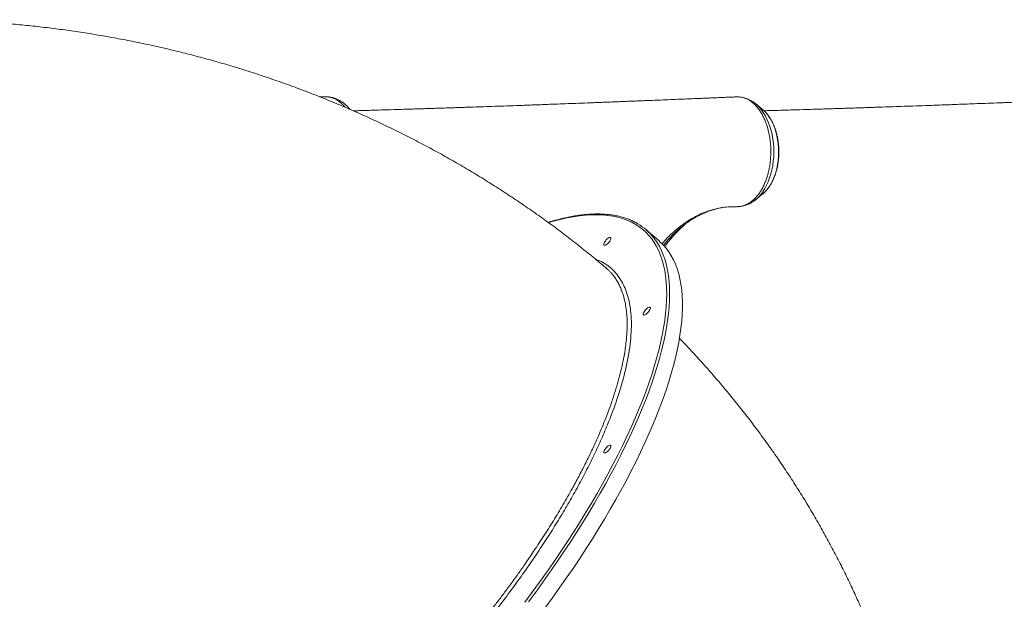
# Model space of a CAD drawing. Units: millimetres. Extents: x -34113 to -17591, y -15219 to -3455.
# Drawn here: x -22703 to -21727, y -9855 to -9280 of the extents above; entities that cross this region are included whole.
import ezdxf

# ---------------------------------------------------------------- set-up
doc = ezdxf.new("R2010")
doc.units = ezdxf.units.MM

msp = doc.modelspace()

# ---------------------------------------------------------------- linework, layer by layer
at = {"color": 7, "linetype": 'Continuous', "lineweight": 15}
for p, q in [((-22401.863, -9356.763), (-22405.571, -9356.9)), ((-22398.82, -9356.881), (-22399.365, -9356.848)), ((-22397.806, -9356.86), (-22398.256, -9356.88)), ((-21994.261, -9356.956), (-21995.088, -9357.064)), ((-21991.46, -9356.839), (-21994.261, -9356.956)), ((-21967.044, -9369.073), (-21973.874, -9363.592)), ((-21973.604, -9363.811), (-21973.874, -9363.592)), ((-21973.874, -9458.99), (-21967.044, -9453.508)), ((-22069.404, -9499.716), (-22082.132, -9488.694))]:
    msp.add_line(p, q, dxfattribs=at)
at = {"color": 7, "linetype": 'Continuous', "lineweight": 15, "flags": 128}
for points in [[(-22397.619, -9356.862), (-22398.088, -9356.883), (-22398.596, -9356.906)], [(-22117.07, -9497.032), (-22117.201, -9497.82), (-22117.585, -9498.776), (-22118.193, -9499.831), (-22118.979, -9500.905), (-22119.886, -9501.918), (-22120.847, -9502.797), (-22121.79, -9503.475), (-22122.645, -9503.902), (-22123.348, -9504.046), (-22123.849, -9503.898), (-22124.108, -9503.467), (-22124.108, -9502.786), (-22123.849, -9501.906), (-22123.348, -9500.891), (-22122.645, -9499.817), (-22121.79, -9498.763), (-22120.847, -9497.808), (-22119.886, -9497.023), (-22118.979, -9496.465), (-22118.193, -9496.177), (-22117.585, -9496.178), (-22117.201, -9496.471), (-22117.07, -9497.032)], [(-22182.614, -9863.846), (-22175.41, -9854.026), (-22168.353, -9844.19), (-22161.446, -9834.346), (-22154.696, -9824.502), (-22148.108, -9814.665), (-22141.687, -9804.843), (-22135.438, -9795.045), (-22129.367, -9785.277), (-22123.478, -9775.547), (-22117.776, -9765.864), (-22112.265, -9756.235), (-22106.949, -9746.667), (-22101.834, -9737.169), (-22096.922, -9727.747), (-22092.218, -9718.41), (-22087.726, -9709.164), (-22083.449, -9700.017), (-22079.391, -9690.977), (-22075.554, -9682.05), (-22071.942, -9673.243), (-22068.558, -9664.564), (-22065.405, -9656.019), (-22062.484, -9647.615), (-22059.798, -9639.359), (-22057.35, -9631.258), (-22055.14, -9623.317), (-22053.172, -9615.544), (-22051.447, -9607.943), (-22049.965, -9600.523), (-22048.729, -9593.287), (-22047.738, -9586.242), (-22046.995, -9579.394), (-22046.499, -9572.748), (-22046.251, -9566.309), (-22046.251, -9560.082), (-22046.499, -9554.073), (-22046.995, -9548.285), (-22047.738, -9542.725), (-22048.729, -9537.395), (-22049.965, -9532.301), (-22051.447, -9527.446), (-22053.172, -9522.835), (-22055.14, -9518.47), (-22057.35, -9514.356), (-22059.798, -9510.495), (-22062.484, -9506.891), (-22065.405, -9503.547), (-22068.558, -9500.464), (-22069.404, -9499.716)], [(-22078.04, -9566.23), (-22078.171, -9567.018), (-22078.554, -9567.975), (-22079.162, -9569.029), (-22079.949, -9570.103), (-22080.856, -9571.117), (-22081.817, -9571.995), (-22082.759, -9572.673), (-22083.614, -9573.1), (-22084.318, -9573.245), (-22084.818, -9573.096), (-22085.078, -9572.666), (-22085.078, -9571.985), (-22084.818, -9571.104), (-22084.318, -9570.089), (-22083.614, -9569.015), (-22082.759, -9567.962), (-22081.817, -9567.007), (-22080.856, -9566.221), (-22079.949, -9565.664), (-22079.162, -9565.375), (-22078.554, -9565.377), (-22078.171, -9565.669), (-22078.04, -9566.23)], [(-22117.07, -9703.032), (-22117.201, -9703.82), (-22117.585, -9704.776), (-22118.193, -9705.831), (-22118.979, -9706.905), (-22119.886, -9707.918), (-22120.847, -9708.797), (-22121.79, -9709.475), (-22122.645, -9709.902), (-22123.348, -9710.046), (-22123.849, -9709.898), (-22124.108, -9709.467), (-22124.108, -9708.786), (-22123.849, -9707.906), (-22123.348, -9706.891), (-22122.645, -9705.817), (-22121.79, -9704.763), (-22120.847, -9703.808), (-22119.886, -9703.023), (-22118.979, -9702.465), (-22118.193, -9702.177), (-22117.585, -9702.178), (-22117.201, -9702.471), (-22117.07, -9703.032)]]:
    msp.add_lwpolyline(points, dxfattribs=at)
at = {"color": 8, "linetype": 'Continuous', "lineweight": 15, "flags": 128}
for points in [[(-21973.855, -9458.975), (-21973.267, -9458.49), (-21970.905, -9456.286), (-21968.663, -9453.772), (-21966.559, -9450.964), (-21964.605, -9447.881), (-21962.815, -9444.545), (-21961.202, -9440.98), (-21959.778, -9437.209), (-21958.551, -9433.258), (-21957.53, -9429.156), (-21956.723, -9424.93), (-21956.135, -9420.61), (-21955.769, -9416.226), (-21955.63, -9411.807), (-21955.717, -9407.385), (-21956.029, -9402.99), (-21956.566, -9398.652), (-21957.322, -9394.402), (-21958.294, -9390.268), (-21959.473, -9386.28), (-21960.853, -9382.465), (-21962.422, -9378.849), (-21964.172, -9375.457), (-21966.088, -9372.314), (-21968.159, -9369.44), (-21970.37, -9366.855), (-21972.706, -9364.577), (-21973.604, -9363.811)], [(-21967.044, -9453.508), (-21965.798, -9452.447), (-21963.631, -9450.282), (-21961.588, -9447.816), (-21959.687, -9445.069), (-21957.941, -9442.062), (-21956.364, -9438.818), (-21954.968, -9435.361), (-21953.765, -9431.719), (-21952.762, -9427.92), (-21951.969, -9423.993), (-21951.391, -9419.967), (-21951.032, -9415.875), (-21950.896, -9411.748), (-21950.983, -9407.617), (-21951.293, -9403.514), (-21951.823, -9399.472), (-21952.569, -9395.52), (-21953.526, -9391.69), (-21954.685, -9388.011), (-21956.039, -9384.511), (-21957.577, -9381.217), (-21959.287, -9378.156), (-21961.155, -9375.349), (-21963.167, -9372.82), (-21965.309, -9370.587), (-21967.044, -9369.073)], [(-22061.776, -9552.146), (-22061.901, -9546.028), (-22062.275, -9540.131), (-22062.897, -9534.459), (-22063.768, -9529.017), (-22064.886, -9523.81), (-22066.252, -9518.841), (-22067.862, -9514.115), (-22069.717, -9509.635), (-22071.815, -9505.405), (-22074.155, -9501.428), (-22076.733, -9497.707), (-22079.549, -9494.246), (-22082.599, -9491.047), (-22085.882, -9488.113), (-22089.395, -9485.446), (-22093.136, -9483.049), (-22097.1, -9480.922), (-22101.285, -9479.068), (-22105.688, -9477.489), (-22110.304, -9476.185), (-22115.132, -9475.158), (-22120.165, -9474.409), (-22125.401, -9473.937), (-22130.835, -9473.744), (-22136.463, -9473.83), (-22142.281, -9474.194), (-22148.283, -9474.836), (-22154.465, -9475.756), (-22160.822, -9476.954), (-22167.349, -9478.427), (-22174.041, -9480.175), (-22178.96, -9481.604)], [(-22074.867, -9496.299), (-22073.839, -9497.638), (-22071.272, -9501.371), (-22068.943, -9505.359), (-22066.854, -9509.599), (-22065.007, -9514.087), (-22063.403, -9518.821), (-22062.044, -9523.796), (-22060.931, -9529.008), (-22060.064, -9534.454), (-22059.444, -9540.128), (-22059.072, -9546.027), (-22058.948, -9552.146)], [(-22202.345, -9857.879), (-22195.05, -9848.074), (-22187.897, -9838.249), (-22180.892, -9828.409), (-22174.041, -9818.565), (-22167.349, -9808.723), (-22160.822, -9798.891), (-22154.465, -9789.077), (-22148.283, -9779.289), (-22142.281, -9769.536), (-22136.463, -9759.824), (-22130.835, -9750.161), (-22125.401, -9740.556), (-22120.165, -9731.015), (-22115.132, -9721.547), (-22110.304, -9712.159), (-22105.688, -9702.859), (-22101.285, -9693.654), (-22097.1, -9684.552), (-22093.136, -9675.559), (-22089.395, -9666.683), (-22085.882, -9657.931), (-22082.599, -9649.31), (-22079.549, -9640.828), (-22076.733, -9632.49), (-22074.155, -9624.303), (-22071.815, -9616.275), (-22069.717, -9608.411), (-22067.862, -9600.718), (-22066.252, -9593.202), (-22064.886, -9585.868), (-22063.768, -9578.724), (-22062.897, -9571.774), (-22062.275, -9565.024), (-22061.901, -9558.479), (-22061.776, -9552.146), (-22061.776, -9552.146)], [(-22058.948, -9552.146), (-22059.072, -9558.479), (-22059.444, -9565.022), (-22060.064, -9571.77), (-22060.931, -9578.717), (-22062.044, -9585.858), (-22063.403, -9593.188), (-22065.007, -9600.699), (-22066.854, -9608.387), (-22068.943, -9616.244), (-22071.272, -9624.266), (-22073.839, -9632.446), (-22076.643, -9640.776), (-22079.68, -9649.251), (-22082.95, -9657.864), (-22086.448, -9666.608), (-22090.173, -9675.476), (-22094.121, -9684.461), (-22098.289, -9693.555), (-22102.674, -9702.753), (-22107.272, -9712.045), (-22112.08, -9721.426), (-22117.094, -9730.886), (-22122.31, -9740.42), (-22127.724, -9750.02), (-22133.331, -9759.677), (-22139.127, -9769.384), (-22145.108, -9779.134), (-22151.269, -9788.918), (-22157.604, -9798.729), (-22164.109, -9808.559), (-22170.779, -9818.401), (-22177.608, -9828.246), (-22184.591, -9838.087), (-22191.722, -9847.916), (-22198.996, -9857.725)]]:
    msp.add_lwpolyline(points, dxfattribs=at)
at = {"color": 7, "linetype": 'Continuous', "lineweight": 15}
for centre, radius, start, end in [((-22397.756, -9357.995), 1.141, 83.115905, 100.65213), ((-22118.711, -9530.933), 55.873, 38.30631, 59.492356), ((-21955.763, -9583.507), 133.36, 130.8912, 135.88579), ((-21973.868, -9575.895), 116.079, 125.75339, 131.336039)]:
    msp.add_arc(centre, radius, start, end, dxfattribs=at)
at = {"color": 8, "linetype": 'Continuous', "lineweight": 15}
for centre, radius, start, end in [((-21960.193, -9591.028), 136.474, 131.450765, 140.275519), ((-21940.066, -9598.335), 154.951, 135.989497, 143.053838)]:
    msp.add_arc(centre, radius, start, end, dxfattribs=at)
at = {"color": 7, "linetype": 'Continuous', "lineweight": 15}
for points, knots in [([(-22121.646, -9526.836), (-22123.342, -9525.391), (-22129.439, -9520.2), (-22140.11, -9511.443), (-22153.712, -9500.626), (-22167.532, -9490.042), (-22181.557, -9479.682), (-22195.785, -9469.553), (-22210.211, -9459.657), (-22224.831, -9449.998), (-22239.64, -9440.579), (-22254.633, -9431.404), (-22269.806, -9422.474), (-22285.153, -9413.794), (-22300.669, -9405.366), (-22316.35, -9397.192), (-22332.19, -9389.277), (-22348.184, -9381.621), (-22364.327, -9374.229), (-22380.614, -9367.101), (-22397.039, -9360.242), (-22413.597, -9353.652), (-22430.283, -9347.333), (-22447.091, -9341.289), (-22464.016, -9335.521), (-22481.052, -9330.031), (-22498.195, -9324.82), (-22515.437, -9319.89), (-22532.774, -9315.243), (-22550.2, -9310.881), (-22567.71, -9306.804), (-22585.297, -9303.014), (-22602.957, -9299.513), (-22620.683, -9296.3), (-22638.47, -9293.378), (-22656.313, -9290.748), (-22674.204, -9288.409), (-22692.14, -9286.363), (-22710.113, -9284.611), (-22728.119, -9283.153), (-22746.152, -9281.99), (-22764.205, -9281.119), (-22782.273, -9280.554), (-22795.974, -9280.322), (-22803.651, -9280.308), (-22805.301, -9280.305)], [0, 0, 0, 0, 0.00915347, 0.03289943, 0.05665581, 0.08043198, 0.10422747, 0.12804179, 0.15187443, 0.17572487, 0.19959258, 0.223477, 0.24737758, 0.27129375, 0.29522494, 0.31917057, 0.34313007, 0.36710287, 0.3910884, 0.41508609, 0.43909538, 0.46311572, 0.48714657, 0.5111874, 0.53523768, 0.5592969, 0.58336457, 0.60744021, 0.63152333, 0.65561349, 0.67971024, 0.70381315, 0.7279218, 0.75203579, 0.77615472, 0.80027822, 0.82440591, 0.84853743, 0.87267244, 0.8968106, 0.92095156, 0.945095, 0.9692406, 0.99338804, 1, 1, 1, 1]), ([(-22398.596, -9356.906), (-22399.253, -9356.845), (-22400.126, -9356.764), (-22401.216, -9356.737), (-22401.647, -9356.777), (-22401.862, -9356.797)], [0, 0, 0, 0, 0.6042251, 0.8027317, 1, 1, 1, 1]), ([(-22398.596, -9356.906), (-22398.596, -9356.905), (-22398.613, -9356.869), (-22398.63, -9356.869), (-22398.647, -9356.869)], [0, 0, 0, 0, 0.0117073, 1, 1, 1, 1]), ([(-22398.256, -9356.888), (-22398.366, -9356.889), (-22398.479, -9356.89), (-22398.593, -9356.905), (-22398.596, -9356.906)], [0, 0, 0, 0, 0.9754273, 1, 1, 1, 1]), ([(-22396.636, -9356.925), (-22396.742, -9356.898), (-22396.9, -9356.858), (-22397.061, -9356.869), (-22397.113, -9356.872)], [0, 0, 0, 0, 0.6743569, 1, 1, 1, 1]), ([(-22375.78, -9369.272), (-22376.306, -9368.629), (-22377.583, -9367.07), (-22379.803, -9364.906), (-22382.384, -9362.759), (-22385.09, -9360.928), (-22387.9, -9359.404), (-22390.788, -9358.217), (-22393.684, -9357.349), (-22395.64, -9357.053), (-22396.591, -9356.908)], [0, 0, 0, 0, 0.0951752, 0.230753, 0.3635432, 0.4956522, 0.6262789, 0.7547688, 0.880742, 1, 1, 1, 1]), ([(-21995.095, -9356.974), (-21995.502, -9356.991), (-21997.77, -9357.086), (-22001.624, -9357.247), (-22006.38, -9357.446), (-22010.309, -9357.609), (-22013.41, -9357.738), (-22016.742, -9357.876), (-22020.757, -9358.042), (-22026.287, -9358.271), (-22032.799, -9358.539), (-22040.367, -9358.85), (-22048.738, -9359.193), (-22058.006, -9359.57), (-22068.258, -9359.986), (-22077.002, -9360.338), (-22083.948, -9360.617), (-22088.811, -9360.811), (-22093.831, -9361.011), (-22099.007, -9361.217), (-22104.199, -9361.422), (-22108.921, -9361.609), (-22112.951, -9361.767), (-22116.205, -9361.895), (-22118.942, -9362.002), (-22121.186, -9362.09), (-22123.107, -9362.165), (-22125.066, -9362.241), (-22127.399, -9362.332), (-22130.295, -9362.444), (-22133.743, -9362.578), (-22140.12, -9362.824), (-22148.927, -9363.163), (-22159.681, -9363.572), (-22169.192, -9363.931), (-22177.521, -9364.244), (-22184.866, -9364.518), (-22191.746, -9364.774), (-22198.333, -9365.017), (-22204.709, -9365.25), (-22213.118, -9365.555), (-22223.293, -9365.918), (-22234.977, -9366.327), (-22245.847, -9366.701), (-22254.244, -9366.988), (-22260.338, -9367.195), (-22264.245, -9367.327), (-22268.082, -9367.456), (-22271.742, -9367.578), (-22275.08, -9367.689), (-22277.998, -9367.785), (-22280.785, -9367.877), (-22283.765, -9367.975), (-22287.275, -9368.089), (-22291.37, -9368.222), (-22296.093, -9368.374), (-22301.442, -9368.545), (-22307.359, -9368.732), (-22316.428, -9369.015), (-22328.241, -9369.378), (-22340.638, -9369.748), (-22350.758, -9370.043), (-22358.784, -9370.273), (-22366.046, -9370.477), (-22370.65, -9370.604), (-22372.611, -9370.658)], [0, 0, 0, 0, 0.0032401, 0.0180655, 0.0306941, 0.0411259, 0.0493608, 0.0553989, 0.0676584, 0.0813186, 0.0994071, 0.1194809, 0.1415454, 0.1660356, 0.1932285, 0.2231242, 0.2356083, 0.2485095, 0.2618279, 0.2755634, 0.2897159, 0.3031583, 0.3131667, 0.3218025, 0.3290659, 0.3349569, 0.3396603, 0.3443466, 0.3505235, 0.358191, 0.367349, 0.3779066, 0.4088434, 0.4372192, 0.4630345, 0.4839206, 0.50278, 0.520557, 0.5378283, 0.5545942, 0.5708549, 0.6043961, 0.635565, 0.6646319, 0.6924211, 0.7030049, 0.7134008, 0.7236089, 0.7335576, 0.7424632, 0.7501109, 0.7567224, 0.7645737, 0.7737376, 0.7845608, 0.7970433, 0.8111851, 0.8269863, 0.8439782, 0.883133, 0.9207287, 0.9423668, 0.9634525, 0.9844366, 1, 1, 1, 1]), ([(-21991.46, -9356.839), (-21990.541, -9356.874), (-21988.696, -9356.945), (-21985.942, -9357.53), (-21983.183, -9358.483), (-21980.491, -9359.824), (-21977.915, -9361.517), (-21975.438, -9363.555), (-21973.03, -9365.961), (-21970.783, -9368.689), (-21968.715, -9371.697), (-21966.783, -9374.976), (-21965.012, -9378.553), (-21963.23, -9382.952), (-21961.49, -9388.278), (-21960.184, -9393.865), (-21959.393, -9398.951), (-21958.874, -9403.437), (-21958.594, -9408.031), (-21958.599, -9412.738), (-21958.802, -9417.394), (-21959.218, -9421.963), (-21959.902, -9426.403), (-21960.813, -9430.789), (-21961.9, -9435.024), (-21963.228, -9439.061), (-21964.768, -9442.895), (-21966.479, -9446.549), (-21968.394, -9449.941), (-21970.486, -9453.036), (-21972.696, -9455.834), (-21975.086, -9458.346), (-21977.126, -9460.093), (-21978.901, -9461.408), (-21980.954, -9462.759), (-21983.924, -9464.24), (-21988.09, -9465.596), (-21991.086, -9465.715), (-21992.834, -9465.784)], [0, 0, 0, 0, 0.0262299, 0.0526416, 0.0796289, 0.1068156, 0.1330456, 0.1594581, 0.1864475, 0.2136353, 0.2398399, 0.2662279, 0.2931901, 0.3203505, 0.3591062, 0.3984603, 0.4246228, 0.4509689, 0.4778853, 0.5049994, 0.5328944, 0.5590893, 0.5854662, 0.6124145, 0.639563, 0.665758, 0.6921347, 0.719084, 0.746231, 0.7724483, 0.798848, 0.8258214, 0.8529933, 0.8636285, 0.8809585, 0.9156576, 0.9507826, 1, 1, 1, 1]), ([(-21973.573, -9363.875), (-21973.792, -9363.684), (-21974.853, -9362.755), (-21976.901, -9361.373), (-21979.687, -9359.772), (-21982.557, -9358.515), (-21985.473, -9357.618), (-21987.584, -9357.128), (-21988.72, -9357.035), (-21988.865, -9357.023)], [0, 0, 0, 0, 0.0497001, 0.2411967, 0.4294327, 0.6141559, 0.7954785, 0.9738397, 1, 1, 1, 1]), ([(-21589.269, -9356.974), (-21589.676, -9356.991), (-21591.945, -9357.086), (-21595.798, -9357.247), (-21600.555, -9357.446), (-21604.483, -9357.609), (-21607.585, -9357.738), (-21610.917, -9357.876), (-21614.932, -9358.042), (-21620.461, -9358.271), (-21626.973, -9358.539), (-21634.541, -9358.85), (-21642.913, -9359.193), (-21652.18, -9359.57), (-21662.433, -9359.986), (-21671.176, -9360.338), (-21678.122, -9360.617), (-21682.986, -9360.811), (-21688.005, -9361.011), (-21693.182, -9361.217), (-21698.373, -9361.422), (-21703.096, -9361.609), (-21707.125, -9361.767), (-21710.379, -9361.895), (-21713.116, -9362.002), (-21715.36, -9362.09), (-21717.281, -9362.165), (-21719.241, -9362.241), (-21721.573, -9362.332), (-21724.47, -9362.444), (-21727.918, -9362.578), (-21734.295, -9362.824), (-21743.102, -9363.163), (-21753.855, -9363.572), (-21763.367, -9363.931), (-21771.696, -9364.244), (-21779.041, -9364.518), (-21785.92, -9364.774), (-21792.508, -9365.017), (-21798.883, -9365.25), (-21807.293, -9365.555), (-21817.467, -9365.918), (-21829.152, -9366.327), (-21840.021, -9366.701), (-21848.418, -9366.988), (-21854.512, -9367.195), (-21858.42, -9367.327), (-21862.256, -9367.456), (-21865.916, -9367.578), (-21869.255, -9367.689), (-21872.173, -9367.785), (-21874.96, -9367.877), (-21877.939, -9367.975), (-21881.45, -9368.089), (-21885.545, -9368.222), (-21890.267, -9368.374), (-21895.617, -9368.545), (-21901.534, -9368.732), (-21910.602, -9369.015), (-21922.415, -9369.378), (-21934.812, -9369.748), (-21944.932, -9370.043), (-21952.959, -9370.272), (-21959.731, -9370.464), (-21963.846, -9370.577), (-21965.317, -9370.618)], [0, 0, 0, 0, 0.0032527, 0.018136, 0.0308138, 0.0412863, 0.0495533, 0.055615, 0.0679223, 0.0816357, 0.0997948, 0.1199469, 0.1420974, 0.1666831, 0.1939821, 0.2239943, 0.2365271, 0.2494787, 0.262849, 0.276638, 0.2908458, 0.3043406, 0.314388, 0.3230575, 0.3303492, 0.3362631, 0.3409849, 0.3456895, 0.3518905, 0.3595878, 0.3687816, 0.3793804, 0.4104378, 0.4389243, 0.4648403, 0.4858078, 0.5047407, 0.5225871, 0.5399257, 0.556757, 0.5730811, 0.6067531, 0.6380436, 0.6672239, 0.6951214, 0.7057465, 0.7161829, 0.7264308, 0.7364183, 0.7453587, 0.7530362, 0.7596735, 0.7675554, 0.776755, 0.7876204, 0.8001516, 0.8143486, 0.8302113, 0.8472695, 0.886577, 0.9243193, 0.9460418, 0.9672098, 0.9882757, 1, 1, 1, 1]), ([(-21966.637, -9453.143), (-21966.456, -9453.001), (-21965.517, -9452.271), (-21963.933, -9450.681), (-21961.902, -9448.372), (-21960.013, -9445.787), (-21958.267, -9442.975), (-21956.68, -9439.948), (-21955.261, -9436.733), (-21954.019, -9433.35), (-21952.96, -9429.825), (-21952.091, -9426.181), (-21951.414, -9422.441), (-21950.935, -9418.629), (-21950.655, -9414.771), (-21950.575, -9410.89), (-21950.696, -9407.012), (-21951.018, -9403.162), (-21951.538, -9399.363), (-21952.254, -9395.641), (-21953.163, -9392.018), (-21954.261, -9388.519), (-21955.542, -9385.166), (-21957, -9381.98), (-21958.629, -9378.984), (-21960.419, -9376.197), (-21962.367, -9373.652), (-21964.253, -9371.533), (-21965.546, -9370.391), (-21966.09, -9369.91)], [0, 0, 0, 0, 0.0090926, 0.0469882, 0.0851781, 0.1235764, 0.1621018, 0.2006883, 0.2392827, 0.2778558, 0.3163958, 0.3548998, 0.3933703, 0.4318137, 0.4702381, 0.5086534, 0.5470699, 0.5854961, 0.6239415, 0.6624167, 0.7009318, 0.7394958, 0.7781153, 0.8167932, 0.8555259, 0.8943001, 0.9330798, 0.9718067, 1, 1, 1, 1]), ([(-21991.939, -9465.777), (-21991.688, -9465.778), (-21990.466, -9465.782), (-21988.28, -9465.541), (-21985.414, -9464.967), (-21982.603, -9464.073), (-21979.857, -9462.889), (-21977.197, -9461.391), (-21975.191, -9460.066), (-21974.123, -9459.161), (-21973.864, -9458.941)], [0, 0, 0, 0, 0.0388109, 0.188533, 0.3381752, 0.4884511, 0.6400974, 0.7937358, 0.9498162, 1, 1, 1, 1]), ([(-22066.573, -9502.534), (-22064.695, -9500.449), (-22060.894, -9496.229), (-22054.914, -9490.543), (-22047.715, -9484.533), (-22039.25, -9478.652), (-22031.095, -9474.226), (-22024.363, -9471.336), (-22019.196, -9469.495), (-22013.987, -9468.007), (-22007.867, -9466.705), (-22000.804, -9465.774), (-21995.495, -9465.781), (-21992.834, -9465.784)], [0, 0, 0, 0, 0.0870279, 0.1761556, 0.2655703, 0.39607, 0.527476, 0.5945619, 0.6617698, 0.7293485, 0.7970521, 0.8983154, 1, 1, 1, 1]), ([(-22041.903, -9481.889), (-22040.962, -9481.212), (-22038.592, -9479.508), (-22034.731, -9477.106), (-22030.328, -9474.642), (-22025.872, -9472.479), (-22021.368, -9470.607), (-22016.819, -9469.026), (-22012.231, -9467.766), (-22008.651, -9466.962), (-22006.6, -9466.684), (-22006.092, -9466.614)], [0, 0, 0, 0, 0.0814509, 0.2051341, 0.3292431, 0.4538473, 0.5790102, 0.7047815, 0.8311887, 0.9582263, 1, 1, 1, 1]), ([(-21999.879, -9465.931), (-21999.349, -9465.884), (-21998.12, -9465.773), (-21996.891, -9465.783), (-21996.192, -9465.788)], [0, 0, 0, 0, 0.4316276, 1, 1, 1, 1]), ([(-22090.627, -9482.642), (-22091.268, -9482.255), (-22093.137, -9481.13), (-22096.45, -9479.532), (-22100.547, -9477.832), (-22104.85, -9476.391), (-22109.342, -9475.195), (-22114.025, -9474.251), (-22118.894, -9473.558), (-22123.945, -9473.117), (-22129.174, -9472.929), (-22134.577, -9472.994), (-22140.149, -9473.313), (-22145.887, -9473.885), (-22151.784, -9474.709), (-22157.837, -9475.785), (-22164.039, -9477.108), (-22170.396, -9478.695), (-22175.522, -9480.103), (-22178.574, -9481.066), (-22179.411, -9481.331)], [0, 0, 0, 0, 0.03055628, 0.08908819, 0.14771377, 0.20645204, 0.26531201, 0.32429344, 0.38338864, 0.44258482, 0.5018664, 0.56121702, 0.62062094, 0.68006404, 0.7395342, 0.79902144, 0.85851785, 0.91801712, 0.97751362, 1, 1, 1, 1]), ([(-22063.926, -9505.332), (-22062.759, -9503.798), (-22060.313, -9500.586), (-22056.441, -9496.023), (-22053.413, -9492.628), (-22051.681, -9490.896), (-22051.343, -9490.559)], [0, 0, 0, 0, 0.2893882, 0.6063503, 0.9233787, 1, 1, 1, 1]), ([(-22117.444, -9530.975), (-22118.066, -9530.258), (-22119.363, -9528.761), (-22120.892, -9527.528), (-22121.689, -9526.886)], [0, 0, 0, 0, 0.4790822, 1, 1, 1, 1]), ([(-21795.951, -10201.805), (-21795.974, -10199.442), (-21796.05, -10191.606), (-21796.452, -10178.301), (-21797.221, -10161.9), (-21798.318, -10145.515), (-21799.726, -10129.152), (-21801.449, -10112.815), (-21803.486, -10096.509), (-21805.836, -10080.239), (-21808.499, -10064.01), (-21811.474, -10047.828), (-21814.76, -10031.695), (-21818.357, -10015.619), (-21822.262, -9999.603), (-21826.475, -9983.652), (-21830.996, -9967.772), (-21835.822, -9951.966), (-21840.952, -9936.24), (-21846.386, -9920.599), (-21852.121, -9905.047), (-21858.155, -9889.589), (-21864.489, -9874.23), (-21871.118, -9858.975), (-21878.043, -9843.828), (-21885.261, -9828.794), (-21892.769, -9813.878), (-21900.566, -9799.084), (-21908.65, -9784.417), (-21917.018, -9769.882), (-21925.669, -9755.483), (-21934.599, -9741.225), (-21943.806, -9727.112), (-21953.287, -9713.149), (-21963.04, -9699.34), (-21973.062, -9685.691), (-21983.351, -9672.204), (-21993.902, -9658.885), (-22004.713, -9645.739), (-22015.779, -9632.767), (-22027.105, -9619.981), (-22038.263, -9607.794), (-22045.763, -9599.971), (-22049.311, -9596.269)], [0, 0, 0, 0, 0.0106109, 0.0351783, 0.0597453, 0.0843131, 0.1088826, 0.1334552, 0.1580318, 0.1826137, 0.2072019, 0.2317975, 0.2564017, 0.2810154, 0.3056397, 0.3302756, 0.3549241, 0.3795862, 0.4042628, 0.4289548, 0.453663, 0.4783884, 0.5031316, 0.5278935, 0.5526747, 0.577476, 0.602298, 0.6271412, 0.6520062, 0.6768934, 0.7018034, 0.7267365, 0.751693, 0.7766733, 0.8016775, 0.826706, 0.8517587, 0.8768359, 0.9019375, 0.9270635, 0.9522139, 0.9773886, 1, 1, 1, 1])]:
    msp.add_open_spline(points, degree=3, knots=knots, dxfattribs=at)
at = {"color": 8, "linetype": 'Continuous', "lineweight": 15}
for points, knots in [([(-22396.61, -9356.997), (-22396.795, -9356.938), (-22397.126, -9356.832), (-22397.468, -9356.853), (-22397.619, -9356.862)], [0, 0, 0, 0, 0.5584868, 1, 1, 1, 1]), ([(-22380.781, -9367.086), (-22380.852, -9366.993), (-22381.656, -9365.951), (-22383.334, -9364.24), (-22385.779, -9362.039), (-22388.333, -9360.229), (-22390.951, -9358.775), (-22393.667, -9357.686), (-22395.904, -9357.105), (-22397.231, -9356.917), (-22397.619, -9356.862)], [0, 0, 0, 0, 0.0149897, 0.1687592, 0.3247898, 0.4748178, 0.6269884, 0.78025, 0.9357634, 1, 1, 1, 1]), ([(-22132.432, -9517.825), (-22130.937, -9518.385), (-22126.888, -9519.901), (-22121.137, -9523.423), (-22115.136, -9528.287), (-22109.999, -9534.14), (-22105.675, -9540.899), (-22102.182, -9548.549), (-22099.531, -9557.049), (-22097.738, -9566.362), (-22096.815, -9576.466), (-22096.782, -9587.359), (-22097.621, -9599.009), (-22099.321, -9611.373), (-22101.874, -9624.391), (-22105.268, -9638.004), (-22109.501, -9652.174), (-22114.583, -9666.89), (-22120.488, -9682.115), (-22127.191, -9697.799), (-22134.659, -9713.867), (-22142.858, -9730.245), (-22151.587, -9746.542), (-22160.783, -9762.706), (-22170.367, -9778.689), (-22180.508, -9794.788), (-22191.407, -9811.308), (-22203.097, -9828.225), (-22215.595, -9845.497), (-22228.573, -9862.732), (-22237.602, -9874.107), (-22242.117, -9879.795)], [0, 0, 0, 0, 0.0206636, 0.0559781, 0.0911816, 0.126385, 0.1616994, 0.1970704, 0.2324413, 0.2677557, 0.3029591, 0.338163, 0.3734778, 0.4088491, 0.4442205, 0.4795353, 0.5147391, 0.549943, 0.5852578, 0.6206291, 0.6560004, 0.6913152, 0.726519, 0.7595451, 0.7926171, 0.8256891, 0.8587152, 0.8939249, 0.9292456, 0.9646228, 1, 1, 1, 1]), ([(-22620.835, -10115.077), (-22620.074, -10115.559), (-22618.078, -10116.822), (-22614.563, -10118.533), (-22610.323, -10120.24), (-22605.31, -10121.789), (-22599.51, -10123.043), (-22592.828, -10123.859), (-22585.826, -10124.142), (-22578.438, -10123.892), (-22571.297, -10123.171), (-22564.522, -10122.118), (-22558.192, -10120.858), (-22551.666, -10119.288), (-22544.178, -10117.195), (-22535.778, -10114.482), (-22526.399, -10111.022), (-22516.859, -10107.097), (-22507.015, -10102.648), (-22496.884, -10097.676), (-22486.443, -10092.161), (-22475.742, -10086.122), (-22464.79, -10079.557), (-22454.681, -10073.152), (-22445.484, -10067.062), (-22437.25, -10061.414), (-22428.943, -10055.523), (-22419.594, -10048.679), (-22409.195, -10040.788), (-22397.693, -10031.711), (-22386.086, -10022.201), (-22374.387, -10012.26), (-22363.75, -10002.898), (-22354.198, -9994.24), (-22345.735, -9986.384), (-22337.289, -9978.355), (-22327.884, -9969.202), (-22317.552, -9958.872), (-22306.288, -9947.259), (-22295.086, -9935.351), (-22283.96, -9923.157), (-22273.1, -9910.884), (-22262.526, -9898.568), (-22252.238, -9886.223), (-22242.139, -9873.732), (-22233.038, -9862.124), (-22224.913, -9851.472), (-22217.702, -9841.788), (-22210.642, -9832.067), (-22202.944, -9821.199), (-22194.047, -9808.25), (-22184.134, -9793.234), (-22174.088, -9777.292), (-22164.558, -9761.406), (-22156.23, -9746.765), (-22149.005, -9733.397), (-22142.757, -9721.264), (-22136.897, -9709.274), (-22131.876, -9698.393), (-22127.606, -9688.617), (-22123.987, -9679.891), (-22120.617, -9671.295), (-22117.143, -9661.865), (-22113.729, -9651.812), (-22110.495, -9641.226), (-22107.746, -9631.039), (-22105.455, -9621.157), (-22103.775, -9612.363), (-22102.591, -9604.602), (-22101.794, -9597.788), (-22101.272, -9591.19), (-22101, -9584.082), (-22101.101, -9576.673), (-22101.695, -9569.083), (-22102.755, -9561.992), (-22104.29, -9555.333), (-22106.14, -9549.616), (-22108.177, -9544.747), (-22110.288, -9540.61), (-22112.686, -9536.767), (-22115.032, -9533.506), (-22116.742, -9531.712), (-22117.444, -9530.975)], [0, 0, 0, 0, 0.0064299, 0.0168635, 0.0273395, 0.0378156, 0.0519069, 0.0655486, 0.0791904, 0.0929275, 0.1066646, 0.1171046, 0.1275447, 0.1380272, 0.1485098, 0.1626099, 0.1761966, 0.1898303, 0.2034876, 0.2173167, 0.2311703, 0.2451995, 0.2592545, 0.2733611, 0.283561, 0.2937609, 0.3040004, 0.3142399, 0.328069, 0.3419227, 0.355952, 0.370007, 0.3841138, 0.3943122, 0.4045107, 0.4147488, 0.4249869, 0.438814, 0.4526658, 0.4666931, 0.4807461, 0.4948509, 0.5084949, 0.5221389, 0.5358784, 0.5496179, 0.5600598, 0.5705018, 0.5809864, 0.591471, 0.6055739, 0.6227522, 0.6399778, 0.6572994, 0.6746694, 0.6883112, 0.7019529, 0.7156902, 0.7294274, 0.7398676, 0.7503078, 0.7607906, 0.7712734, 0.785374, 0.7990157, 0.8126575, 0.8263947, 0.8401319, 0.8505722, 0.8610124, 0.8714952, 0.881978, 0.8960786, 0.9097202, 0.9233618, 0.9370989, 0.9508359, 0.961276, 0.9717161, 0.9821988, 0.9926815, 1, 1, 1, 1])]:
    msp.add_open_spline(points, degree=3, knots=knots, dxfattribs=at)

doc.saveas('drawing.dxf')
